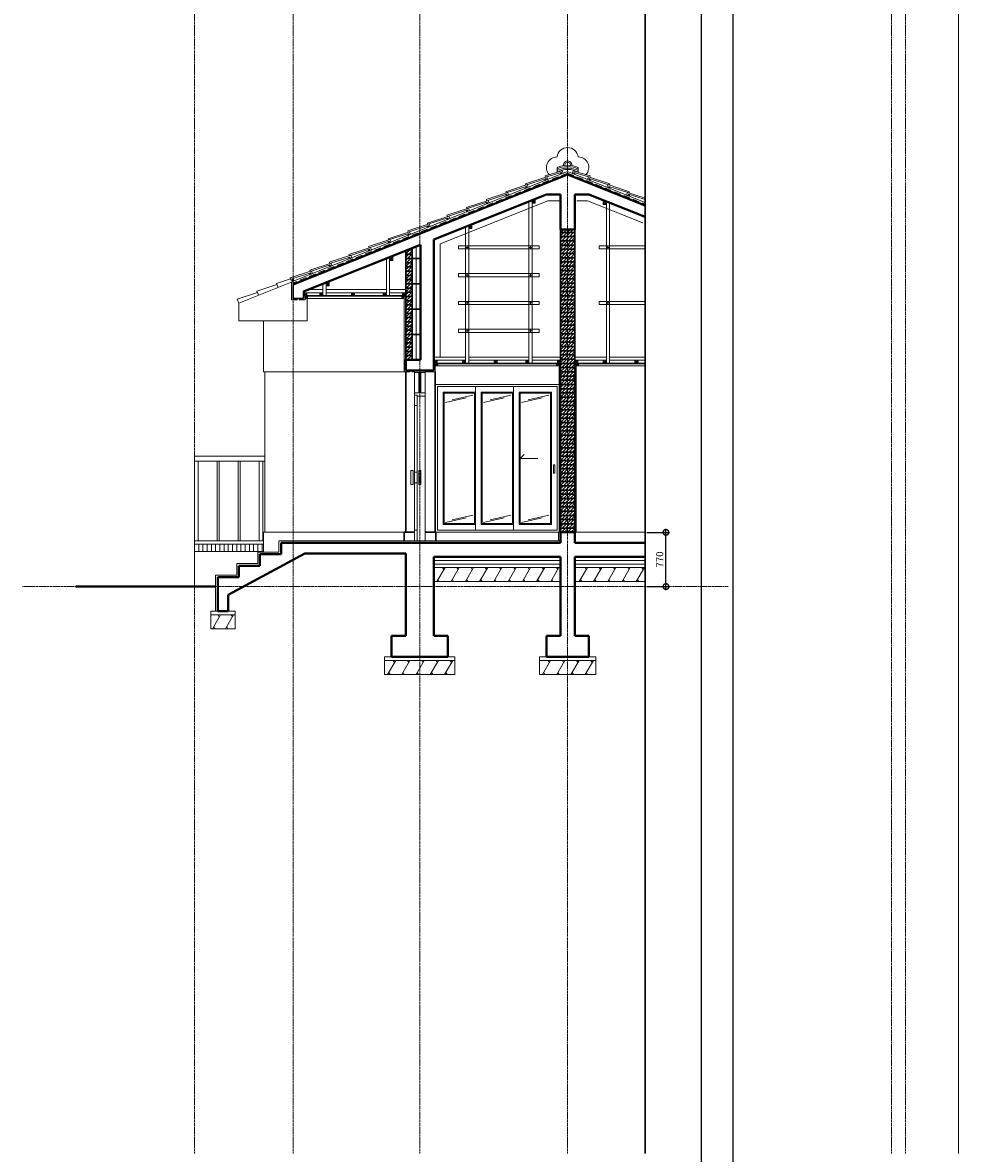
# Model space of a CAD drawing. Units: millimetres. Extents: x 2863 to 157517, y -33900 to 49837.
# Drawn here: x 63582 to 76874, y -33900 to -17839 of the extents above; entities that cross this region are included whole.
import ezdxf

# ---------------------------------------------------------------- set-up
doc = ezdxf.new("R2010")
doc.units = ezdxf.units.MM
doc.header["$PDMODE"] = 3
doc.linetypes.add('CENTER', pattern=[50.8, 31.75, -6.35, 6.35, -6.35])
doc.linetypes.add('HIDDEN', pattern=[9.525, 6.35, -3.175])
doc.layers.get('Defpoints').update_dxf_attribs({"color": 134})
for name, color, linetype, lineweight in [('CEN', 1, 'CENTER', 20), ('CONC', 7, 'Continuous', 40), ('DIM_TEXT', 7, 'Continuous', 30), ('E1', 4, 'Continuous', 30), ('FIN', 3, 'Continuous', 20), ('HAT', 5, 'Continuous', 9)]:
    doc.layers.add(name, color=color, linetype=linetype, lineweight=lineweight)
doc.styles.get("Standard").update_dxf_attribs({"font": 'Gulim.ttf'})
doc.linetypes.add('BATTING', pattern='A,0.00254,-2.54,[134,ltypeshp.shx,S=2.54,R=0,X=-2.54,Y=0],-5.08,[134,ltypeshp.shx,S=2.54,R=180,X=2.54,Y=0],-2.54', length=10.16254)
doc.dimstyles.new('SC_40', dxfattribs={"dimscale": 40, "dimtxt": 2.5, "dimasz": 4, "dimexe": 1.25, "dimexo": 0.625, "dimtad": 1, "dimdec": 0, "dimlunit": 6, "dimtxsty": 'Standard', "dimblk": 'DOTSMALL', "dimcen": 2.5, "dimdle": 1.25, "dimadec": 0, "dimazin": 0, "dimtfac": 1, "dimtdec": 0, "dimtmove": 0, "dimatfit": 3, "dimldrblk": 'DOTSMALL', "dimfxl": 1, "dimarcsym": 0})

# ---------------------------------------------------------------- blocks, each defined once
blk = doc.blocks.new('_DotSmall')
at = {"color": 0, "linetype": 'ByBlock', "const_width": 0.5}
blk.add_lwpolyline([(-0.0625, 0, 1), (0.0625, 0, 1)], format="xyb", close=True, dxfattribs=at)
blk = doc.blocks.new('*D12')
at = {"layer": 'CONC', "color": 0, "lineweight": -2, "transparency": 16777216}
for p, q in [((72720, -25899), (72720, -25029)), ((72449, -25079), (72770, -25079)), ((72449, -25849), (72770, -25849))]:
    blk.add_line(p, q, dxfattribs=at)
at = {"layer": 'Defpoints', "color": 0, "transparency": 16777216}
for p in [(72424, -25079), (72720, -25079), (72424, -25849)]:
    blk.add_point(p, dxfattribs=at)
at = {"layer": 'CONC', "color": 0, "lineweight": -2, "transparency": 16777216, "xscale": 160, "yscale": 160, "zscale": 160}
for p, rotation in [((72720, -25079), 90), ((72720, -25849), 270)]:
    blk.add_blockref('_DotSmall', p, dxfattribs=dict(at, rotation=rotation))
at = {"layer": 'CONC', "color": 0, "transparency": 16777216, "insert": (72644, -25464), "char_height": 100, "attachment_point": 5, "rotation": 90}
blk.add_mtext('770', dxfattribs=at)

msp = doc.modelspace()

# ---------------------------------------------------------------- hatches: boundary and pattern name
at = {"layer": 'HAT'}
h = msp.add_hatch(dxfattribs=at)
h.set_pattern_fill('ANSI31', color=256, scale=10)
h.set_pattern_definition([(45, (-3682.37, -4e-12), (-22.45064, 22.45064), [])])
h.paths.add_polyline_path([(71423.5, -20778.7), (71223.5, -20778.7), (71223.5, -25078.7), (71423.5, -25078.7)])
h = msp.add_hatch(dxfattribs=at)
h.set_pattern_fill('ANSI31', color=256, scale=10)
h.set_pattern_definition([(45, (3039.022, 0), (-22.45064, 22.45064), [])])
h.paths.add_polyline_path([(69113.5, -21042.7), (69023.5, -21078.7), (69023.5, -22628.7), (69113.5, -22628.7)])

# ---------------------------------------------------------------- linework, layer by layer
at = {"layer": 'CEN'}
for p, q in [((66023.5, -1778.4), (66023.5, -33899.8)), ((67423.5, -1778.4), (67423.5, -33899.8)), ((69223.5, -1778.4), (69223.5, -33899.8)), ((75923.5, -1778.4), (75923.5, -33899.8)), ((76123.5, -1778.4), (76123.5, -33899.8)), ((73604.4, -25848.7), (63582.3, -25848.7))]:
    msp.add_line(p, q, dxfattribs=at)
at = {"layer": 'CEN', "color": 6}
msp.add_line((71323.5, -1778.4), (71323.5, -33899.8), dxfattribs=at)
at = {"layer": 'CONC'}
for p, q in [((71323.5, -19997.1), (67423.5, -21557.1)), ((71323.5, -19997.1), (72423.5, -20437.1)), ((71023.5, -20278.7), (69423.5, -20918.7)), ((71023.5, -20278.7), (71223.5, -20278.7)), ((71223.5, -20278.7), (71223.5, -20778.7)), ((71423.5, -20278.7), (71423.5, -20778.7)), ((71423.5, -20278.7), (71623.5, -20278.7)), ((71623.5, -20278.7), (72423.5, -20598.7)), ((71223.5, -20778.7), (71423.5, -20778.7)), ((69233.5, -20994.7), (67573.5, -21658.7)), ((69233.5, -20994.7), (69233.5, -22628.7)), ((69423.5, -20918.7), (69423.5, -22778.7)), ((69233.5, -22628.7), (69023.5, -22628.7)), ((69023.5, -22628.7), (69023.5, -22778.7)), ((69423.5, -22778.7), (69023.5, -22778.7)), ((71223.5, -25078.7), (71423.5, -25078.7)), ((71223.5, -25078.7), (71223.5, -25228.7)), ((71423.5, -25078.7), (71423.5, -25228.7)), ((71223.5, -25228.7), (67253.5, -25228.7)), ((67253.5, -25391.2), (67253.5, -25228.7)), ((72423.5, -25228.7), (71423.5, -25228.7)), ((66503.5, -25968), (67591.5, -25378.7)), ((66953.5, -25553.7), (66953.5, -25391.2)), ((66953.5, -25391.2), (67253.5, -25391.2)), ((69023.5, -25378.7), (67591.5, -25378.7)), ((69023.5, -25378.7), (69023.5, -26548.7)), ((69423.5, -25428.7), (69423.5, -26548.7)), ((71223.5, -25428.7), (69423.5, -25428.7)), ((71223.5, -25428.7), (71223.5, -26548.7)), ((72423.5, -25428.7), (71423.5, -25428.7)), ((71423.5, -25428.7), (71423.5, -26548.7)), ((66653.5, -25716.2), (66653.5, -25553.7)), ((66653.5, -25553.7), (66953.5, -25553.7)), ((66323.5, -25848.7), (64337.5, -25848.7)), ((66353.5, -26198.7), (66353.5, -25716.2)), ((66353.5, -25716.2), (66653.5, -25716.2)), ((66503.5, -26198.7), (66503.5, -25968)), ((66353.5, -26198.7), (66503.5, -26198.7)), ((68823.5, -26548.7), (68823.5, -26848.7)), ((69023.5, -26548.7), (68823.5, -26548.7)), ((69623.5, -26548.7), (69423.5, -26548.7)), ((69623.5, -26548.7), (69623.5, -26848.7)), ((71023.5, -26548.7), (71023.5, -26848.7)), ((71223.5, -26548.7), (71023.5, -26548.7)), ((71623.5, -26548.7), (71423.5, -26548.7)), ((71623.5, -26548.7), (71623.5, -26848.7)), ((69623.5, -26848.7), (68823.5, -26848.7)), ((71023.5, -26848.7), (71623.5, -26848.7))]:
    msp.add_line(p, q, dxfattribs=at)
at = {"layer": 'Defpoints'}
for p in [(73223.5, -22678.7), (73673.5, -22678.7)]:
    msp.add_xline(p, (0, 1), dxfattribs=at)
at = {"layer": 'DIM_TEXT'}
for p, q in [((67423.5, -21557.1), (67423.5, -21757.1)), ((67573.5, -21757.1), (67573.5, -21658.7)), ((67423.5, -21757.1), (67573.5, -21757.1))]:
    msp.add_line(p, q, dxfattribs=at)
at = {"layer": 'E1'}
for p, q in [((72423.5, -1778.4), (72423.5, -33899.8)), ((71223.5, -20778.7), (71223.5, -25078.7)), ((71423.5, -20778.7), (71423.5, -25078.7)), ((69023.5, -21078.7), (69023.5, -22628.7)), ((69113.5, -21042.7), (69113.5, -22628.7)), ((69023.5, -21721.1), (67573.5, -21721.1)), ((69023.5, -22798.7), (69023.5, -25078.7)), ((71223.5, -22678.7), (69423.5, -22678.7)), ((69443.5, -22798.7), (69443.5, -25078.7)), ((72423.5, -22678.7), (71423.5, -22678.7)), ((69148.5, -25078.7), (69003.5, -25078.7)), ((69003.5, -25078.7), (69003.5, -25198.7)), ((69453.5, -25078.7), (69298.5, -25078.7)), ((69453.5, -25078.7), (69453.5, -25198.7))]:
    msp.add_line(p, q, dxfattribs=at)
at = {"layer": 'E1', "linetype": 'Continuous'}
for p, q in [((71223.5, -20818.7), (71423.5, -20818.7)), ((71223.5, -20878.7), (71423.5, -20878.7)), ((71223.5, -20938.7), (71423.5, -20938.7)), ((71223.5, -20998.7), (71423.5, -20998.7)), ((69023.5, -21128.7), (69113.5, -21128.7)), ((69023.5, -21188.7), (69233.5, -21188.7)), ((69048.5, -21068.7), (69113.5, -21068.7)), ((71223.5, -21058.7), (71423.5, -21058.7)), ((71223.5, -21118.7), (71423.5, -21118.7)), ((71223.5, -21178.7), (71423.5, -21178.7)), ((69023.5, -21248.7), (69113.5, -21248.7)), ((69023.5, -21308.7), (69113.5, -21308.7)), ((71223.5, -21238.7), (71423.5, -21238.7)), ((71223.5, -21298.7), (71423.5, -21298.7)), ((71223.5, -21358.7), (71423.5, -21358.7)), ((69023.5, -21368.7), (69113.5, -21368.7)), ((69023.5, -21428.7), (69113.5, -21428.7)), ((69023.5, -21488.7), (69113.5, -21488.7)), ((71223.5, -21418.7), (71423.5, -21418.7)), ((71223.5, -21478.7), (71423.5, -21478.7)), ((69023.5, -21548.7), (69233.5, -21548.7)), ((69023.5, -21608.7), (69113.5, -21608.7)), ((69023.5, -21668.7), (69113.5, -21668.7)), ((71223.5, -21538.7), (71423.5, -21538.7)), ((71223.5, -21598.7), (71423.5, -21598.7)), ((71223.5, -21658.7), (71423.5, -21658.7)), ((69023.5, -21728.7), (69113.5, -21728.7)), ((69023.5, -21788.7), (69113.5, -21788.7)), ((71223.5, -21718.7), (71423.5, -21718.7)), ((71223.5, -21778.7), (71423.5, -21778.7)), ((71223.5, -21838.7), (71423.5, -21838.7)), ((69023.5, -21848.7), (69113.5, -21848.7)), ((69023.5, -21908.7), (69233.5, -21908.7)), ((69023.5, -21968.7), (69113.5, -21968.7)), ((71223.5, -21898.7), (71423.5, -21898.7)), ((71223.5, -21958.7), (71423.5, -21958.7)), ((69023.5, -22028.7), (69113.5, -22028.7)), ((69023.5, -22088.7), (69113.5, -22088.7)), ((69023.5, -22148.7), (69113.5, -22148.7)), ((71223.5, -22018.7), (71423.5, -22018.7)), ((71223.5, -22078.7), (71423.5, -22078.7)), ((71223.5, -22138.7), (71423.5, -22138.7)), ((69023.5, -22208.7), (69113.5, -22208.7)), ((69023.5, -22268.7), (69233.5, -22268.7)), ((71223.5, -22198.7), (71423.5, -22198.7)), ((71223.5, -22258.7), (71423.5, -22258.7)), ((71223.5, -22318.7), (71423.5, -22318.7)), ((69023.5, -22328.7), (69113.5, -22328.7)), ((69023.5, -22388.7), (69113.5, -22388.7)), ((69023.5, -22448.7), (69113.5, -22448.7)), ((71223.5, -22378.7), (71423.5, -22378.7)), ((71223.5, -22438.7), (71423.5, -22438.7)), ((69023.5, -22508.7), (69113.5, -22508.7)), ((69023.5, -22568.7), (69113.5, -22568.7)), ((71223.5, -22498.7), (71423.5, -22498.7)), ((71223.5, -22558.7), (71423.5, -22558.7)), ((71223.5, -22618.7), (71423.5, -22618.7)), ((71223.5, -22678.7), (71423.5, -22678.7)), ((71223.5, -22738.7), (71423.5, -22738.7)), ((71223.5, -22798.7), (71423.5, -22798.7)), ((71223.5, -22858.7), (71423.5, -22858.7)), ((71223.5, -22918.7), (71423.5, -22918.7)), ((71223.5, -22978.7), (71423.5, -22978.7)), ((71223.5, -23038.7), (71423.5, -23038.7)), ((71223.5, -23098.7), (71423.5, -23098.7)), ((71223.5, -23158.7), (71423.5, -23158.7)), ((71223.5, -23218.7), (71423.5, -23218.7)), ((71223.5, -23278.7), (71423.5, -23278.7)), ((71223.5, -23338.7), (71423.5, -23338.7)), ((71223.5, -23398.7), (71423.5, -23398.7)), ((71223.5, -23458.7), (71423.5, -23458.7)), ((71223.5, -23518.7), (71423.5, -23518.7)), ((71223.5, -23578.7), (71423.5, -23578.7)), ((71223.5, -23638.7), (71423.5, -23638.7)), ((71223.5, -23698.7), (71423.5, -23698.7)), ((71223.5, -23758.7), (71423.5, -23758.7)), ((71223.5, -23818.7), (71423.5, -23818.7)), ((71223.5, -23878.7), (71423.5, -23878.7)), ((71223.5, -23938.7), (71423.5, -23938.7)), ((71223.5, -23998.7), (71423.5, -23998.7)), ((71223.5, -24058.7), (71423.5, -24058.7)), ((71223.5, -24118.7), (71423.5, -24118.7)), ((71223.5, -24178.7), (71423.5, -24178.7)), ((71223.5, -24238.7), (71423.5, -24238.7)), ((71223.5, -24298.7), (71423.5, -24298.7)), ((71223.5, -24358.7), (71423.5, -24358.7)), ((71223.5, -24418.7), (71423.5, -24418.7)), ((71223.5, -24478.7), (71423.5, -24478.7)), ((71223.5, -24538.7), (71423.5, -24538.7)), ((71223.5, -24598.7), (71423.5, -24598.7)), ((71223.5, -24658.7), (71423.5, -24658.7)), ((71223.5, -24718.7), (71423.5, -24718.7)), ((71223.5, -24778.7), (71423.5, -24778.7)), ((71223.5, -24838.7), (71423.5, -24838.7)), ((71223.5, -24898.7), (71423.5, -24898.7)), ((71223.5, -24958.7), (71423.5, -24958.7)), ((71223.5, -25018.7), (71423.5, -25018.7))]:
    msp.add_line(p, q, dxfattribs=at)
at = {"layer": 'FIN'}
for p, q in [((71323.5, -19954), (67403.5, -21522)), ((71323.5, -19954), (72423.5, -20394)), ((70773.5, -22678.7), (70773.5, -20378.7)), ((70818.5, -22678.7), (70818.5, -20360.7)), ((71873.5, -22678.7), (71873.5, -20378.7)), ((71918.5, -22678.7), (71918.5, -20396.7)), ((69873.5, -22678.7), (69873.5, -20738.7)), ((69918.5, -22678.7), (69918.5, -20720.7)), ((68748.5, -21721.1), (68748.5, -21188.7)), ((68793.5, -21721.1), (68793.5, -21170.7)), ((67408.7, -21520), (66653.5, -21822)), ((67403.5, -21522), (67403.5, -21777.1)), ((67848.5, -21676.1), (67573.5, -21676.1)), ((67848.5, -21631.1), (67642.4, -21631.1)), ((67848.5, -21721.1), (67848.5, -21548.7)), ((67893.5, -21721.1), (67893.5, -21530.7)), ((68748.5, -21631.1), (67893.5, -21631.1)), ((68748.5, -21676.1), (67893.5, -21676.1)), ((69023.5, -21631.1), (68793.5, -21631.1)), ((69023.5, -21676.1), (68793.5, -21676.1)), ((66653.5, -21822), (66653.5, -22077.1)), ((67403.5, -21777.1), (67483.5, -21777.1)), ((67483.5, -21757.1), (67483.5, -21777.1)), ((67513.5, -21757.1), (67513.5, -21777.1)), ((67513.5, -21777.1), (67593.5, -21777.1)), ((67593.5, -21777.1), (67593.5, -21721.1)), ((69003.5, -21757.1), (67593.5, -21757.1)), ((67623.5, -21757.1), (67623.5, -22077.1)), ((69003.5, -21721.1), (69003.5, -22798.7)), ((66653.5, -22077.1), (67623.5, -22077.1)), ((67003.5, -22077.1), (67003.5, -22798.7)), ((69873.5, -22588.7), (69423.5, -22588.7)), ((69873.5, -22633.7), (69423.5, -22633.7)), ((70773.5, -22588.7), (69918.5, -22588.7)), ((70773.5, -22633.7), (69918.5, -22633.7)), ((71223.5, -22588.7), (70818.5, -22588.7)), ((71223.5, -22633.7), (70818.5, -22633.7)), ((71873.5, -22588.7), (71423.5, -22588.7)), ((71873.5, -22633.7), (71423.5, -22633.7)), ((72423.5, -22588.7), (71918.5, -22588.7)), ((72423.5, -22633.7), (71918.5, -22633.7)), ((69003.5, -22798.7), (67003.5, -22798.7)), ((67023.5, -22798.7), (67023.5, -25078.7)), ((69083.5, -22798.7), (69003.5, -22798.7)), ((69083.5, -22778.7), (69083.5, -22798.7)), ((69113.5, -22778.7), (69113.5, -22798.7)), ((69148.5, -22798.7), (69113.5, -22798.7)), ((69443.5, -22798.7), (69298.5, -22798.7)), ((69443.5, -22678.7), (69443.5, -22798.7)), ((71203.5, -22714.7), (69443.5, -22714.7)), ((71203.5, -22678.7), (71203.5, -25078.7)), ((71443.5, -22678.7), (71443.5, -25078.7)), ((72423.5, -22714.7), (71443.5, -22714.7)), ((69148.5, -22808.7), (69148.5, -23098.7)), ((69223.5, -22888.7), (69223.5, -23018.7)), ((69298.5, -22808.7), (69298.5, -23098.7)), ((69298.5, -23098.7), (69148.5, -23098.7)), ((69148.5, -23098.7), (69148.5, -23128.7)), ((69298.5, -23098.7), (69298.5, -23143.7)), ((70013.5, -23008.7), (70013.5, -25048.7)), ((70093.5, -23088.7), (70093.5, -24968.7)), ((70553.5, -23008.7), (70553.5, -25048.7)), ((69188.5, -23128.7), (69148.5, -23128.7)), ((69148.5, -23278.7), (69148.5, -24223.7)), ((69188.5, -23128.7), (69188.5, -23143.7)), ((69298.5, -23143.7), (69188.5, -23143.7)), ((69188.5, -23278.7), (69188.5, -24223.7)), ((69298.5, -23149.7), (69298.5, -25198.7)), ((67023.5, -23998.7), (66023.5, -23998.7)), ((66023.5, -23998.7), (66023.5, -24068.7)), ((67023.5, -24068.7), (66023.5, -24068.7)), ((66023.5, -24068.7), (66023.5, -25198.7)), ((66073.5, -24068.7), (66073.5, -25198.7)), ((66343.5, -24068.7), (66343.5, -25198.7)), ((66373.5, -24068.7), (66373.5, -25198.7)), ((66643.5, -24068.7), (66643.5, -25198.7)), ((66673.5, -24068.7), (66673.5, -25198.7)), ((66943.5, -24068.7), (66943.5, -25198.7)), ((66993.5, -24068.7), (66993.5, -25198.7)), ((69148.5, -24373.7), (69148.5, -25198.7)), ((69188.5, -24373.7), (69188.5, -25198.7)), ((67003.5, -25198.7), (66023.5, -25198.7)), ((66023.5, -25198.7), (66023.5, -25848.7)), ((67003.5, -25078.7), (67003.5, -25361.2)), ((69003.5, -25078.7), (67003.5, -25078.7)), ((71223.5, -25198.7), (67223.5, -25198.7)), ((67223.5, -25361.2), (67223.5, -25198.7)), ((71223.5, -25078.7), (69453.5, -25078.7)), ((71193.5, -25078.7), (71193.5, -25198.7)), ((72423.5, -25078.7), (71423.5, -25078.7)), ((67003.5, -25248.7), (66023.5, -25248.7)), ((67003.5, -25348.7), (66023.5, -25348.7)), ((66923.5, -25523.7), (66923.5, -25361.2)), ((66923.5, -25361.2), (67223.5, -25361.2)), ((66623.5, -25686.2), (66623.5, -25523.7)), ((66623.5, -25523.7), (66923.5, -25523.7)), ((71223.5, -25528.7), (69423.5, -25528.7)), ((72423.5, -25528.7), (71423.5, -25528.7)), ((66323.5, -26198.7), (66323.5, -25686.2)), ((66323.5, -25686.2), (66623.5, -25686.2)), ((71223.5, -25578.7), (69423.5, -25578.7)), ((72423.5, -25578.7), (71423.5, -25578.7)), ((71223.5, -25778.7), (69423.5, -25778.7)), ((72423.5, -25778.7), (71423.5, -25778.7)), ((66253.5, -26448.7), (66253.5, -26198.7)), ((66253.5, -26198.7), (66353.5, -26198.7)), ((66253.5, -26248.7), (66603.5, -26248.7)), ((66503.5, -26198.7), (66603.5, -26198.7)), ((66603.5, -26448.7), (66603.5, -26198.7)), ((66253.5, -26448.7), (66603.5, -26448.7)), ((68723.5, -26848.7), (68723.5, -27098.7)), ((68723.5, -26848.7), (68823.5, -26848.7)), ((69723.5, -26898.7), (68723.5, -26898.7)), ((69623.5, -26848.7), (69723.5, -26848.7)), ((69723.5, -26848.7), (69723.5, -27098.7)), ((70923.5, -26848.7), (70923.5, -27098.7)), ((70923.5, -26848.7), (71023.5, -26848.7)), ((71723.5, -26898.7), (70923.5, -26898.7)), ((71623.5, -26848.7), (71723.5, -26848.7)), ((71723.5, -26848.7), (71723.5, -27098.7)), ((69723.5, -27098.7), (68723.5, -27098.7)), ((71723.5, -27098.7), (70923.5, -27098.7))]:
    msp.add_line(p, q, dxfattribs=at)
for points in [[(70818.5, -20405.7), (70863.5, -20405.7), (70863.5, -20360.7), (70818.5, -20360.7)], [(71828.5, -20423.7), (71873.5, -20423.7), (71873.5, -20378.7), (71828.5, -20378.7)], [(69918.5, -20765.7), (69963.5, -20765.7), (69963.5, -20720.7), (69918.5, -20720.7)], [(69773.5, -21008.7), (70918.5, -21008.7), (70918.5, -21053.7), (69773.5, -21053.7)], [(68793.5, -21215.7), (68838.5, -21215.7), (68838.5, -21170.7), (68793.5, -21170.7)], [(69773.5, -21403.7), (70918.5, -21403.7), (70918.5, -21448.7), (69773.5, -21448.7)], [(67573.5, -21721.1), (67618.5, -21721.1), (67618.5, -21676.1), (67573.5, -21676.1)], [(67803.5, -21721.1), (67848.5, -21721.1), (67848.5, -21676.1), (67803.5, -21676.1)], [(67893.5, -21575.7), (67938.5, -21575.7), (67938.5, -21530.7), (67893.5, -21530.7)], [(68253.5, -21721.1), (68298.5, -21721.1), (68298.5, -21676.1), (68253.5, -21676.1)], [(68703.5, -21721.1), (68748.5, -21721.1), (68748.5, -21676.1), (68703.5, -21676.1)], [(68978.5, -21721.1), (69023.5, -21721.1), (69023.5, -21676.1), (68978.5, -21676.1)], [(67593.5, -21721.1), (67629.5, -21721.1), (67629.5, -21757.1), (67593.5, -21757.1)], [(68967.5, -21721.1), (69003.5, -21721.1), (69003.5, -21757.1), (68967.5, -21757.1)], [(69773.5, -21798.7), (70918.5, -21798.7), (70918.5, -21843.7), (69773.5, -21843.7)], [(69773.5, -22193.7), (70918.5, -22193.7), (70918.5, -22238.7), (69773.5, -22238.7)], [(69423.5, -22678.7), (69468.5, -22678.7), (69468.5, -22633.7), (69423.5, -22633.7)], [(69828.5, -22678.7), (69873.5, -22678.7), (69873.5, -22633.7), (69828.5, -22633.7)], [(70278.5, -22678.7), (70323.5, -22678.7), (70323.5, -22633.7), (70278.5, -22633.7)], [(70728.5, -22678.7), (70773.5, -22678.7), (70773.5, -22633.7), (70728.5, -22633.7)], [(71178.5, -22678.7), (71223.5, -22678.7), (71223.5, -22633.7), (71178.5, -22633.7)], [(71423.5, -22678.7), (71468.5, -22678.7), (71468.5, -22633.7), (71423.5, -22633.7)], [(71828.5, -22678.7), (71873.5, -22678.7), (71873.5, -22633.7), (71828.5, -22633.7)], [(72278.5, -22678.7), (72323.5, -22678.7), (72323.5, -22633.7), (72278.5, -22633.7)], [(69148.5, -22778.7), (69298.5, -22778.7), (69298.5, -22808.7), (69148.5, -22808.7)], [(69443.5, -22678.7), (69479.5, -22678.7), (69479.5, -22714.7), (69443.5, -22714.7)], [(71167.5, -22678.7), (71203.5, -22678.7), (71203.5, -22714.7), (71167.5, -22714.7)], [(71443.5, -22678.7), (71479.5, -22678.7), (71479.5, -22714.7), (71443.5, -22714.7)], [(69208.5, -22808.7), (69238.5, -22808.7), (69238.5, -22888.7), (69208.5, -22888.7)], [(69208.5, -23018.7), (69238.5, -23018.7), (69238.5, -23098.7), (69208.5, -23098.7)], [(69443.5, -22978.7), (71203.5, -22978.7), (71203.5, -25078.7), (69443.5, -25078.7)], [(69473.5, -23008.7), (71173.5, -23008.7), (71173.5, -25048.7), (69473.5, -25048.7)], [(70633.5, -23088.7), (71093.5, -23088.7), (71093.5, -24968.7), (70633.5, -24968.7)], [(69148.5, -23128.7), (69188.5, -23128.7), (69188.5, -23278.7), (69148.5, -23278.7)], [(69098.5, -24198.7), (69128.5, -24198.7), (69128.5, -24398.7), (69098.5, -24398.7)], [(69148.5, -24223.7), (69188.5, -24223.7), (69188.5, -24373.7), (69148.5, -24373.7)], [(69208.5, -24198.7), (69238.5, -24198.7), (69238.5, -24398.7), (69208.5, -24398.7)], [(69148.5, -25048.7), (69188.5, -25048.7), (69188.5, -25198.7), (69148.5, -25198.7)]]:
    msp.add_lwpolyline(points, close=True, dxfattribs=at)
for points in [[(72423.5, -21053.7), (71773.5, -21053.7), (71773.5, -21008.7), (72423.5, -21008.7)], [(72423.5, -21843.7), (71773.5, -21843.7), (71773.5, -21798.7), (72423.5, -21798.7)], [(70013.5, -24968.7), (69553.5, -24968.7), (69553.5, -23088.7), (70013.5, -23088.7)], [(70093.5, -23088.7), (70553.5, -23088.7)], [(70898.5, -24028.7), (70648.5, -24028.7), (70705.1, -23972.1)], [(70553.5, -24968.7), (70093.5, -24968.7)]]:
    msp.add_lwpolyline(points, dxfattribs=at)
at = {"layer": 'HAT'}
for p, q in [((76873.5, -1778.4), (76873.5, -33899.8)), ((71173.5, -19897.1), (71173.5, -19964.5)), ((71473.5, -19897.1), (71473.5, -19964.5)), ((70998.2, -20061.5), (71024.6, -20073.6)), ((71016.8, -20054.1), (71006, -20081)), ((71215.7, -19974.5), (71242.1, -19986.6)), ((71234.3, -19967.1), (71223.5, -19994)), ((71431.3, -19974.5), (71405, -19986.6)), ((71412.8, -19967.1), (71423.5, -19994)), ((71648.8, -20061.5), (71622.5, -20073.6)), ((71630.3, -20054.1), (71641, -20081)), ((70719.7, -20172.9), (70746, -20185)), ((70738.2, -20165.5), (70727.5, -20192.4)), ((71927.4, -20172.9), (71901, -20185)), ((71908.8, -20165.5), (71919.6, -20192.4)), ((70162.6, -20395.8), (70189, -20407.9)), ((70181.2, -20388.4), (70170.4, -20415.3)), ((70441.1, -20284.4), (70467.5, -20296.4)), ((70459.7, -20276.9), (70448.9, -20303.9)), ((70863.5, -20360.7), (70818.5, -20405.7)), ((70818.5, -20360.7), (70863.5, -20405.7)), ((71873.5, -20378.7), (71828.5, -20423.7)), ((71828.5, -20378.7), (71873.5, -20423.7)), ((72205.9, -20284.4), (72179.6, -20296.4)), ((72187.4, -20276.9), (72198.1, -20303.9)), ((69884, -20507.2), (69910.4, -20519.3)), ((69902.6, -20499.8), (69891.8, -20526.7)), ((69605.5, -20618.6), (69631.9, -20630.7)), ((69624.1, -20611.2), (69613.3, -20638.1)), ((69048.4, -20841.5), (69074.8, -20853.5)), ((69067, -20834), (69056.2, -20860.9)), ((69327, -20730), (69353.3, -20742.1)), ((69345.5, -20722.6), (69334.8, -20749.5)), ((69963.5, -20720.7), (69918.5, -20765.7)), ((69918.5, -20720.7), (69963.5, -20765.7)), ((68769.9, -20952.9), (68796.2, -20964.9)), ((68788.4, -20945.4), (68777.7, -20972.4)), ((69878.5, -21031.2), (69913.5, -21031.2)), ((69896, -21013.7), (69896, -21048.7)), ((70778.5, -21031.2), (70813.5, -21031.2)), ((70796, -21013.7), (70796, -21048.7)), ((71878.5, -21031.2), (71913.5, -21031.2)), ((71896, -21013.7), (71896, -21048.7)), ((68212.8, -21175.7), (68239.2, -21187.8)), ((68231.4, -21168.3), (68220.6, -21195.2)), ((68491.3, -21064.3), (68517.7, -21076.4)), ((68509.9, -21056.9), (68499.1, -21083.8)), ((68838.5, -21170.7), (68793.5, -21215.7)), ((68793.5, -21170.7), (68838.5, -21215.7)), ((67934.2, -21287.1), (67960.6, -21299.2)), ((67952.8, -21279.7), (67942, -21306.6)), ((67407.2, -21477.5), (67440.7, -21507.2)), ((67426.3, -21471.3), (67422.1, -21514.6)), ((67655.7, -21398.5), (67682.1, -21410.6)), ((67674.3, -21391.1), (67663.5, -21418)), ((69878.5, -21426.2), (69913.5, -21426.2)), ((69896, -21408.7), (69896, -21443.7)), ((70778.5, -21426.2), (70813.5, -21426.2)), ((70796, -21408.7), (70796, -21443.7)), ((67618.5, -21676.1), (67573.5, -21721.1)), ((67573.5, -21676.1), (67618.5, -21721.1)), ((67848.5, -21676.1), (67803.5, -21721.1)), ((67803.5, -21676.1), (67848.5, -21721.1)), ((67938.5, -21530.7), (67893.5, -21575.7)), ((67893.5, -21530.7), (67938.5, -21575.7)), ((68298.5, -21676.1), (68253.5, -21721.1)), ((68253.5, -21676.1), (68298.5, -21721.1)), ((68748.5, -21676.1), (68703.5, -21721.1)), ((68703.5, -21676.1), (68748.5, -21721.1)), ((69023.5, -21676.1), (68978.5, -21721.1)), ((68978.5, -21676.1), (69023.5, -21721.1)), ((67629.5, -21721.1), (67593.5, -21757.1)), ((67608.3, -21721.1), (67593.5, -21735.9)), ((67629.5, -21742.3), (67614.7, -21757.1)), ((69003.5, -21721.1), (68967.5, -21757.1)), ((68982.3, -21721.1), (68967.5, -21735.9)), ((69003.5, -21742.3), (68988.7, -21757.1)), ((69878.5, -21821.2), (69913.5, -21821.2)), ((69896, -21803.7), (69896, -21838.7)), ((70778.5, -21821.2), (70813.5, -21821.2)), ((70796, -21803.7), (70796, -21838.7)), ((71878.5, -21821.2), (71913.5, -21821.2)), ((71896, -21803.7), (71896, -21838.7)), ((69878.5, -22216.2), (69913.5, -22216.2)), ((69896, -22198.7), (69896, -22233.7)), ((70778.5, -22216.2), (70813.5, -22216.2)), ((70796, -22198.7), (70796, -22233.7)), ((69468.5, -22633.7), (69423.5, -22678.7)), ((69423.5, -22633.7), (69468.5, -22678.7)), ((69873.5, -22633.7), (69828.5, -22678.7)), ((69828.5, -22633.7), (69873.5, -22678.7)), ((70323.5, -22633.7), (70278.5, -22678.7)), ((70278.5, -22633.7), (70323.5, -22678.7)), ((70773.5, -22633.7), (70728.5, -22678.7)), ((70728.5, -22633.7), (70773.5, -22678.7)), ((71223.5, -22633.7), (71178.5, -22678.7)), ((71178.5, -22633.7), (71223.5, -22678.7)), ((71468.5, -22633.7), (71423.5, -22678.7)), ((71423.5, -22633.7), (71468.5, -22678.7)), ((71873.5, -22633.7), (71828.5, -22678.7)), ((71828.5, -22633.7), (71873.5, -22678.7)), ((72323.5, -22633.7), (72278.5, -22678.7)), ((72278.5, -22633.7), (72323.5, -22678.7)), ((69479.5, -22678.7), (69443.5, -22714.7)), ((69458.3, -22678.7), (69443.5, -22693.4)), ((69479.5, -22699.9), (69464.7, -22714.7)), ((71203.5, -22678.7), (71167.5, -22714.7)), ((71182.3, -22678.7), (71167.5, -22693.4)), ((71203.5, -22699.9), (71188.7, -22714.7)), ((71479.5, -22678.7), (71443.5, -22714.7)), ((71458.3, -22678.7), (71443.5, -22693.4)), ((71479.5, -22699.9), (71464.7, -22714.7)), ((69208.5, -22888.7), (69208.5, -23018.7)), ((69238.5, -22888.7), (69238.5, -23018.7)), ((69882.1, -23166.7), (69586.8, -23233.7)), ((69978.3, -23131.8), (69683, -23198.8)), ((70422.1, -23166.7), (70126.8, -23233.7)), ((70518.3, -23131.8), (70223, -23198.8)), ((70962.1, -23166.7), (70666.8, -23233.7)), ((71058.3, -23131.8), (70763, -23198.8)), ((69882.1, -24870.7), (69586.8, -24937.6)), ((69978.3, -24835.8), (69683, -24902.7)), ((70422.1, -24870.7), (70126.8, -24937.6)), ((70518.3, -24835.8), (70223, -24902.7)), ((70962.1, -24870.7), (70666.8, -24937.6)), ((71058.3, -24835.8), (70763, -24902.7)), ((66083.5, -25248.7), (66083.5, -25348.7)), ((66143.5, -25248.7), (66143.5, -25348.7)), ((66203.5, -25248.7), (66203.5, -25348.7)), ((66263.5, -25248.7), (66263.5, -25348.7)), ((66323.5, -25248.7), (66323.5, -25348.7)), ((66383.5, -25248.7), (66383.5, -25348.7)), ((66443.5, -25248.7), (66443.5, -25348.7)), ((66503.5, -25248.7), (66503.5, -25348.7)), ((66563.5, -25248.7), (66563.5, -25348.7)), ((66623.5, -25248.7), (66623.5, -25348.7)), ((66683.5, -25248.7), (66683.5, -25348.7)), ((66743.5, -25248.7), (66743.5, -25348.7)), ((66803.5, -25248.7), (66803.5, -25348.7)), ((66863.5, -25248.7), (66863.5, -25348.7)), ((66923.5, -25248.7), (66923.5, -25348.7)), ((66983.5, -25248.7), (66983.5, -25348.7)), ((69466.2, -25778.7), (69581.7, -25578.7)), ((69564.3, -25608.7), (69547, -25578.7)), ((69668.5, -25778.7), (69784, -25578.7)), ((69766.7, -25608.7), (69749.3, -25578.7)), ((69870.8, -25778.7), (69986.3, -25578.7)), ((69969, -25608.7), (69951.7, -25578.7)), ((70073.2, -25778.7), (70188.6, -25578.7)), ((70171.3, -25608.7), (70154, -25578.7)), ((70275.5, -25778.7), (70391, -25578.7)), ((70373.6, -25608.7), (70356.3, -25578.7)), ((70477.8, -25778.7), (70593.3, -25578.7)), ((70576, -25608.7), (70558.6, -25578.7)), ((70680.1, -25778.7), (70795.6, -25578.7)), ((70778.3, -25608.7), (70761, -25578.7)), ((70882.5, -25778.7), (70997.9, -25578.7)), ((70980.6, -25608.7), (70963.3, -25578.7)), ((71084.8, -25778.7), (71200.3, -25578.7)), ((71183, -25608.7), (71165.6, -25578.7)), ((71489.5, -25778.7), (71604.9, -25578.7)), ((71587.6, -25608.7), (71570.3, -25578.7)), ((71691.8, -25778.7), (71807.3, -25578.7)), ((71789.9, -25608.7), (71772.6, -25578.7)), ((71894.1, -25778.7), (72009.6, -25578.7)), ((71992.3, -25608.7), (71974.9, -25578.7)), ((72096.4, -25778.7), (72211.9, -25578.7)), ((72194.6, -25608.7), (72177.3, -25578.7)), ((72298.8, -25778.7), (72414.2, -25578.7)), ((72396.9, -25608.7), (72379.6, -25578.7)), ((69500.8, -25778.7), (69483.5, -25748.7)), ((69703.2, -25778.7), (69685.8, -25748.7)), ((69905.5, -25778.7), (69888.2, -25748.7)), ((70107.8, -25778.7), (70090.5, -25748.7)), ((70310.1, -25778.7), (70292.8, -25748.7)), ((70512.5, -25778.7), (70495.1, -25748.7)), ((70714.8, -25778.7), (70697.5, -25748.7)), ((70917.1, -25778.7), (70899.8, -25748.7)), ((71119.4, -25778.7), (71102.1, -25748.7)), ((71524.1, -25778.7), (71506.8, -25748.7)), ((71726.4, -25778.7), (71709.1, -25748.7)), ((71928.8, -25778.7), (71911.4, -25748.7)), ((72131.1, -25778.7), (72113.8, -25748.7)), ((72333.4, -25778.7), (72316.1, -25748.7)), ((66277.1, -26448.7), (66392.6, -26248.7)), ((66375.3, -26278.7), (66358, -26248.7)), ((66464.3, -26448.7), (66579.8, -26248.7)), ((66562.5, -26278.7), (66545.2, -26248.7)), ((66311.8, -26448.7), (66294.5, -26418.7)), ((66499, -26448.7), (66481.7, -26418.7)), ((68766.2, -27098.7), (68881.7, -26898.7)), ((68864.3, -26928.7), (68847, -26898.7)), ((68968.5, -27098.7), (69084, -26898.7)), ((69066.7, -26928.7), (69049.3, -26898.7)), ((69170.8, -27098.7), (69286.3, -26898.7)), ((69269, -26928.7), (69251.7, -26898.7)), ((69373.2, -27098.7), (69488.6, -26898.7)), ((69471.3, -26928.7), (69454, -26898.7)), ((69575.5, -27098.7), (69691, -26898.7)), ((69673.6, -26928.7), (69656.3, -26898.7)), ((70966.2, -27098.7), (71081.7, -26898.7)), ((71064.3, -26928.7), (71047, -26898.7)), ((71168.5, -27098.7), (71284, -26898.7)), ((71266.7, -26928.7), (71249.3, -26898.7)), ((71370.8, -27098.7), (71486.3, -26898.7)), ((71469, -26928.7), (71451.7, -26898.7)), ((71573.2, -27098.7), (71688.6, -26898.7)), ((71671.3, -26928.7), (71654, -26898.7)), ((68800.8, -27098.7), (68783.5, -27068.7)), ((69003.2, -27098.7), (68985.8, -27068.7)), ((69205.5, -27098.7), (69188.2, -27068.7)), ((69407.8, -27098.7), (69390.5, -27068.7)), ((69610.1, -27098.7), (69592.8, -27068.7)), ((71000.8, -27098.7), (70983.5, -27068.7)), ((71203.2, -27098.7), (71185.8, -27068.7)), ((71405.5, -27098.7), (71388.2, -27068.7)), ((71607.8, -27098.7), (71590.5, -27068.7))]:
    msp.add_line(p, q, dxfattribs=at)
at = {"layer": 'HAT', "linetype": 'HIDDEN', "ltscale": 15}
for q in [(67416.1, -21538.5), (72423.5, -20415.6)]:
    msp.add_line((71323.5, -19975.6), q, dxfattribs=at)
at = {"layer": 'HAT', "linetype": 'BATTING', "ltscale": 5.89}
msp.add_line((69173.5, -21029.2), (69173.5, -22616.2), dxfattribs=at)
at = {"layer": 'HAT', "linetype": 'BATTING', "ltscale": 4.56}
for p, q in [((71223.5, -25478.7), (69423.5, -25478.7)), ((72423.5, -25478.7), (71423.5, -25478.7))]:
    msp.add_line(p, q, dxfattribs=at)
at = {"layer": 'HAT'}
for points in [[(71024.6, -20073.6), (71016.8, -20054.1), (70730.7, -20146.6), (70723.8, -20129.3), (71028.3, -20029), (71043.2, -20066.2)], [(71242.1, -19986.6), (71234.3, -19967.1), (71009.1, -20034.8), (71003.4, -20015.6), (71246.1, -19942.7), (71260.7, -19979.2)], [(71405, -19986.6), (71412.8, -19967.1), (71637.9, -20034.8), (71643.7, -20015.6), (71401, -19942.7), (71386.4, -19979.2)], [(71622.5, -20073.6), (71630.3, -20054.1), (71916.4, -20146.6), (71923.3, -20129.3), (71618.8, -20029), (71603.9, -20066.2)], [(70746, -20185), (70738.2, -20165.5), (70452.1, -20258), (70445.2, -20240.7), (70749.8, -20140.5), (70764.6, -20177.6)], [(71901, -20185), (71908.8, -20165.5), (72194.9, -20258), (72201.8, -20240.7), (71897.3, -20140.5), (71882.4, -20177.6)], [(70189, -20407.9), (70181.2, -20388.4), (69895.1, -20480.9), (69888.1, -20463.6), (70192.7, -20363.3), (70207.5, -20400.4)], [(70467.5, -20296.4), (70459.7, -20276.9), (70173.6, -20369.5), (70166.7, -20352.1), (70471.2, -20251.9), (70486.1, -20289)], [(69910.4, -20519.3), (69902.6, -20499.8), (69616.5, -20592.3), (69609.6, -20575), (69914.1, -20474.7), (69929, -20511.8)], [(69353.3, -20742.1), (69345.5, -20722.6), (69059.4, -20815.1), (69052.5, -20797.8), (69357, -20697.5), (69371.9, -20734.7)], [(69631.9, -20630.7), (69624.1, -20611.2), (69338, -20703.7), (69331, -20686.4), (69635.6, -20586.1), (69650.4, -20623.3)], [(69074.8, -20853.5), (69067, -20834), (68780.9, -20926.5), (68774, -20909.2), (69078.5, -20809), (69093.4, -20846.1)], [(68517.7, -21076.4), (68509.9, -21056.9), (68223.8, -21149.4), (68216.9, -21132.1), (68521.4, -21031.8), (68536.3, -21068.9)], [(68796.2, -20964.9), (68788.4, -20945.4), (68502.3, -21038), (68495.4, -21020.6), (68800, -20920.4), (68814.8, -20957.5)], [(68239.2, -21187.8), (68231.4, -21168.3), (67945.3, -21260.8), (67938.3, -21243.5), (68242.9, -21143.2), (68257.7, -21180.3)], [(67960.6, -21299.2), (67952.8, -21279.7), (67666.7, -21372.2), (67659.8, -21354.9), (67964.3, -21254.6), (67979.2, -21291.8)], [(69568.5, -23103.7), (69998.5, -23103.7), (69998.5, -24953.7), (69568.5, -24953.7)], [(70108.5, -23103.7), (70538.5, -23103.7), (70538.5, -24953.7), (70108.5, -24953.7)], [(70648.5, -23103.7), (71078.5, -23103.7), (71078.5, -24953.7), (70648.5, -24953.7)], [(71143.5, -24238.7), (71123.5, -24238.7), (71123.5, -24118.7), (71143.5, -24118.7)]]:
    msp.add_lwpolyline(points, close=True, dxfattribs=at)
for points in [[(71006, -20081), (70998.2, -20061.5), (71016.8, -20054.1), (71024.6, -20073.6), (71006, -20081)], [(71223.5, -19994), (71215.7, -19974.5), (71234.3, -19967.1), (71242.1, -19986.6), (71223.5, -19994)], [(71423.5, -19994), (71431.3, -19974.5), (71412.8, -19967.1), (71405, -19986.6), (71423.5, -19994)], [(71641, -20081), (71648.8, -20061.5), (71630.3, -20054.1), (71622.5, -20073.6), (71641, -20081)], [(70727.5, -20192.4), (70719.7, -20172.9), (70738.2, -20165.5), (70746, -20185), (70727.5, -20192.4)], [(71919.6, -20192.4), (71927.4, -20172.9), (71908.8, -20165.5), (71901, -20185), (71919.6, -20192.4)], [(70170.4, -20415.3), (70162.6, -20395.8), (70181.2, -20388.4), (70189, -20407.9), (70170.4, -20415.3)], [(70448.9, -20303.9), (70441.1, -20284.4), (70459.7, -20276.9), (70467.5, -20296.4), (70448.9, -20303.9)], [(72423.5, -20333.4), (72175.8, -20251.9), (72161, -20289), (72179.6, -20296.4), (72187.4, -20276.9), (72423.5, -20353.3)], [(72198.1, -20303.9), (72205.9, -20284.4), (72187.4, -20276.9), (72179.6, -20296.4), (72198.1, -20303.9)], [(69891.8, -20526.7), (69884, -20507.2), (69902.6, -20499.8), (69910.4, -20519.3), (69891.8, -20526.7)], [(69613.3, -20638.1), (69605.5, -20618.6), (69624.1, -20611.2), (69631.9, -20630.7), (69613.3, -20638.1)], [(69056.2, -20860.9), (69048.4, -20841.5), (69067, -20834), (69074.8, -20853.5), (69056.2, -20860.9)], [(69334.8, -20749.5), (69327, -20730), (69345.5, -20722.6), (69353.3, -20742.1), (69334.8, -20749.5)], [(68777.7, -20972.4), (68769.9, -20952.9), (68788.4, -20945.4), (68796.2, -20964.9), (68777.7, -20972.4)], [(68220.6, -21195.2), (68212.8, -21175.7), (68231.4, -21168.3), (68239.2, -21187.8), (68220.6, -21195.2)], [(68499.1, -21083.8), (68491.3, -21064.3), (68509.9, -21056.9), (68517.7, -21076.4), (68499.1, -21083.8)], [(67942, -21306.6), (67934.2, -21287.1), (67952.8, -21279.7), (67960.6, -21299.2), (67942, -21306.6)], [(67210.6, -21599.2), (67188.3, -21543.5), (67386, -21478.3)], [(67395.7, -21502.5), (67381.2, -21466.3), (67685.8, -21366), (67700.6, -21403.2), (67682.1, -21410.6), (67674.3, -21391.1), (67407.2, -21477.5), (67414.3, -21495.1), (67395.7, -21502.5)], [(67422.1, -21514.6), (67407.2, -21477.5), (67426.3, -21471.3), (67440.7, -21507.2), (67422.1, -21514.6)], [(67663.5, -21418), (67655.7, -21398.5), (67674.3, -21391.1), (67682.1, -21410.6), (67663.5, -21418)], [(66653.5, -21822), (66631.2, -21766.3), (66916.7, -21672.2), (66932.1, -21710.6)], [(66932.1, -21710.6), (66909.8, -21654.9), (67195.3, -21560.8), (67210.6, -21599.2)]]:
    msp.add_lwpolyline(points, dxfattribs=at)
at = {"layer": 'HAT', "linetype": 'BATTING', "ltscale": 8.8}
for points in [[(69513.5, -22588.7), (69513.5, -20979.6), (71040.9, -20368.7), (71208.3, -20368.7)], [(71453.6, -20368.7), (71606.2, -20368.7), (72390.1, -20682.2)]]:
    msp.add_lwpolyline(points, dxfattribs=at)
at = {"layer": 'HAT'}
for centre, radius, start, end in [((71173.5, -19897.1), 150, 89.61399, 222.21517), ((71323.5, -19764.5), 150, 6.65458, 173.34542), ((71473.5, -19897.1), 150, 317.78483, 90.38601), ((71323.5, -20225.7), 361.3, 65.46652, 114.53348), ((71323.5, -20225.7), 341.3, 63.92416, 116.07584), ((71323.5, -20225.7), 321.3, 62.16505, 117.83495), ((71323.5, -19864.5), 60, 355.23639, 184.76361), ((71323.5, -19864.5), 40, 356.82629, 183.17371), ((71323.5, -19764.5), 150, 269.61399, 270.38601), ((71323.5, -20225.7), 301.3, 60.13717, 119.86283)]:
    msp.add_arc(centre, radius, start, end, dxfattribs=at)

# ---------------------------------------------------------------- dimensions: what is measured, and where the dimension line sits
at = {"layer": 'CONC'}
dim = msp.add_linear_dim(base=(72720, -25078.7), p1=(72423.5, -25848.7), p2=(72423.5, -25078.7), angle=90, dimstyle='SC_40', dxfattribs=at)
dim.commit()
dim.dimension.update_dxf_attribs({"geometry": '*D12', "text_midpoint": (72643.6, -25463.7)})

doc.saveas('drawing.dxf')
